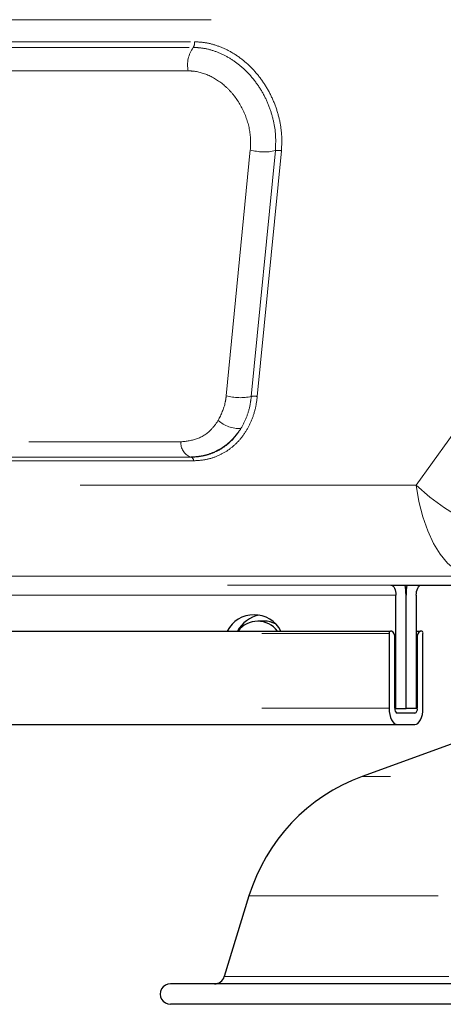
# Model space of a CAD drawing. Units: inches. Extents: x 0.2 to 10.8, y 0.2 to 8.2.
# Drawn here: x 9.2 to 9.3, y 7.3 to 7.7 of the extents above; entities that cross this region are included whole.
import ezdxf

# ---------------------------------------------------------------- set-up
doc = ezdxf.new("R2010")
doc.units = ezdxf.units.IN
doc.header["$MEASUREMENT"] = 0
doc.linetypes.add('SLD-Phantom', pattern=[0.49999999999999994, 0.25, -0.05, 0.05, -0.05, 0.05, -0.05])
doc.linetypes.add('SLD-Solid', pattern=[0])

msp = doc.modelspace()

# ---------------------------------------------------------------- linework, layer by layer
at = {"color": 7, "linetype": 'SLD-Phantom', "lineweight": 18}
for p, q in [((9.598381618916429, 7.657280535001085), (8.1761513727088, 7.657280535001085)), ((8.590510081021543, 7.64883244973142), (9.242005868736866, 7.648832449731388)), ((8.59004131997823, 7.646688107801716), (9.241537107698921, 7.646688107801685)), ((9.239583936707492, 7.637753349761257), (8.58808814896578, 7.637753349761288)), ((9.25413583201284, 7.513841912335727), (9.263330476829163, 7.607591912355594)), ((9.27290471032358, 7.607322956766022), (9.263710065509295, 7.513572956766619)), ((9.275202526362293, 7.607258407425054), (9.266007881548722, 7.513508407433254)), ((9.326662973464845, 7.479661293000535), (9.371977570359212, 7.543051457122438)), ((8.628801585451598, 7.49624388583974), (9.236787846766688, 7.496243885839701)), ((9.240356557196547, 7.490464116389295), (8.632370295895457, 7.490464116389333)), ((8.632817813711519, 7.490417209559475), (9.240804075012523, 7.490417209559436)), ((9.240356557196547, 7.490464116389295), (9.240804075012523, 7.490417209559436)), ((9.2416605655157, 7.489030064891337), (8.633674304218045, 7.489030064891377)), ((8.448362330685416, 7.479661293000535), (9.326662973464845, 7.479661293000535)), ((9.348075236044052, 7.444982676298094), (8.469774593264622, 7.444982676298094)), ((8.504605943398184, 7.441635630090835), (9.317027124385044, 7.441635630090835)), ((9.318878030720507, 7.4377347334707), (8.506456849733647, 7.4377347334707)), ((8.51777135994444, 7.423109474939034), (9.316325979927512, 7.423109474939034)), ((9.326690530720533, 7.421545689529727), (9.327081961769508, 7.421545689529727)), ((8.517770508712717, 7.394617841131633), (9.31632512869579, 7.39461784113163)), ((9.326690530720533, 7.394616555719534), (9.327081157219896, 7.394616555719534)), ((8.520895321978701, 7.388367467685915), (9.319449941961773, 7.388367467685915)), ((9.666837636079524, 7.368548432197484), (9.306001462732402, 7.368548432197485)), ((9.68510480404753, 7.323033680286792), (9.262809575906337, 7.323033680286793)), ((9.689083450023261, 7.292263699372072), (9.25340224867281, 7.292263699372073))]:
    msp.add_line(p, q, dxfattribs=at)
at = {"color": 7, "linetype": 'SLD-Solid', "lineweight": 25}
for p, q in [((9.317027124385044, 7.441635630090835), (9.381208609768013, 7.441635630090835)), ((9.318878030720507, 7.39456662630943), (9.318878030720507, 7.4377347334707)), ((9.322784280720507, 7.39456662630943), (9.322784280720507, 7.4377347334707)), ((9.326690530720533, 7.437734733470703), (9.326690530720533, 7.394566626309434)), ((9.268657692984005, 7.427869429890069), (9.266157692984004, 7.427869429890069)), ((8.51824013795287, 7.424046918918831), (9.316794757935941, 7.424046918918831)), ((9.316325979927512, 7.423109474939034), (9.31632512869579, 7.39461784113163)), ((9.317238286478457, 7.424046865914418), (9.316794757935941, 7.424046918918831)), ((9.326690530720533, 7.424045540142513), (9.328332036458653, 7.424045540142513)), ((9.328775565001168, 7.424045487138103), (9.328332036458653, 7.424045540142513)), ((9.329243435759343, 7.39461629731384), (9.329244286991065, 7.423107931121247)), ((9.318487407235237, 7.394617582725939), (9.318488211784851, 7.421546716536134)), ((9.327081961769508, 7.421545689529727), (9.327081157219896, 7.394616555719534)), ((9.411687073377523, 7.407014848662555), (9.306001462732402, 7.368548432197485)), ((9.3184877429089, 7.39456662630943), (9.318878030720507, 7.39456662630943)), ((9.318878030720507, 7.39456662630943), (9.322784280720507, 7.39456662630943)), ((9.326118378239329, 7.392691227860769), (9.319450071164619, 7.392692024764807)), ((9.326690530720533, 7.394566626309434), (9.322784280720532, 7.394566626309434)), ((8.527563629053411, 7.388366670781874), (9.326118249036483, 7.388366670781874)), ((9.319449941961773, 7.388367467685915), (9.326118249036483, 7.388366670781874)), ((9.262809575906337, 7.323033680286793), (9.25340224867281, 7.292263699372073)), ((9.697767439047949, 7.289499526343646), (9.23286935206782, 7.289499526343646)), ((9.697767439047949, 7.281687026343646), (9.23286935206782, 7.281687026343646))]:
    msp.add_line(p, q, dxfattribs=at)
at = {"color": 7, "linetype": 'SLD-Phantom', "lineweight": 18, "flags": 128}
for points in [[(9.376740854820087, 7.458693230306053), (9.37202462519717, 7.45838656729318), (9.366809115239924, 7.458813943131465), (9.361208923745401, 7.459965967222984), (9.35534710199982, 7.461817326496509), (9.34935245001048, 7.464327341603826), (9.343356686422798, 7.467440860754556), (9.337491554306999, 7.471089471549491), (9.331885926408127, 7.475193004185213), (9.326662973464845, 7.479661293000535)], [(9.348075236044052, 7.444982676298094), (9.344829774189357, 7.445779661515606), (9.341671356398406, 7.447472252508498), (9.33866145768085, 7.450027504918386), (9.335858662291518, 7.453395683663669), (9.33331752345453, 7.457511230976317), (9.331087501546847, 7.462294042409255), (9.32921200140829, 7.467651025978306), (9.327727527515703, 7.473477914091781), (9.326662973464845, 7.479661293000535)]]:
    msp.add_lwpolyline(points, dxfattribs=at)
at = {"color": 7, "linetype": 'SLD-Solid', "lineweight": 25, "flags": 128}
for points in [[(9.317027124385044, 7.441635630090835), (9.317393273815537, 7.441527003816118), (9.317742600520384, 7.441282167743454), (9.318062557472203, 7.440909915832386), (9.31834165253889, 7.440423618532003), (9.31856986125511, 7.439840742544571), (9.31873898687846, 7.439182223460972), (9.318842954797988, 7.438471713801507), (9.318878030720507, 7.4377347334707)], [(9.326690530720533, 7.437734733470703), (9.326725606643052, 7.438471713801509), (9.326829574562579, 7.439182223460976), (9.32699870018593, 7.439840742544574), (9.32722690890215, 7.440423618532006), (9.327506003968837, 7.440909915832388), (9.327825960920656, 7.441282167743458), (9.328175287625504, 7.441527003816121), (9.328541437055994, 7.441635630090838)], [(9.31632512869579, 7.39461784113163), (9.316385138265511, 7.393398519445338), (9.316562933698387, 7.392226041255907), (9.316851682415644, 7.391145464242626), (9.317240287966005, 7.390198314374119), (9.317713816456104, 7.389420990088666), (9.318254070451623, 7.388843363522629), (9.318840288294496, 7.388487632541003), (9.319449941961773, 7.388367467685915)], [(9.326118249036483, 7.388366670781874), (9.32672790987963, 7.388486689921317), (9.327314148974345, 7.38884228078707), (9.327854437480987, 7.389419778221579), (9.32832801241524, 7.390196989322301), (9.328716674557967, 7.391144046302499), (9.329005487840986, 7.392224554293541), (9.329183353331798, 7.393396989979285), (9.329243435759343, 7.39461629731384)]]:
    msp.add_lwpolyline(points, dxfattribs=at)
at = {"color": 7, "linetype": 'SLD-Phantom', "lineweight": 18}
for centre, radius, start, end in [((9.239251412758328, 7.648311176536972), 0.002803346835644796, 324.6214930555139, 10.71633417634318), ((9.251060836688417, 7.639925321389285), 0.01168061188145217, 144.6214931938614, 190.7163340380962), ((9.268638480462714, 7.625999873786409), 0.01915797344742292, 253.9148883129027, 282.8668971865977), ((9.273928605489955, 7.602840496635576), 0.00459791367173898, 73.91488846858668, 102.8668970573582), ((9.259443835609856, 7.532249873854718), 0.01915797352202451, 253.9148884909575, 282.8668972539675), ((9.264733960691203, 7.509090496654636), 0.004597913657198436, 73.91488860851896, 102.8668972972874), ((9.259204605250158, 7.513333149957508), 0.01204390380333044, 227.6983755255973, 272.575515086002), ((9.242802540043487, 7.495966017336385), 0.006021108379618576, 177.3549140684023, 246.0314802585191), ((9.240217039129243, 7.489096753332116), 0.001445066011132019, 357.354914069135, 66.03148025830647)]:
    msp.add_arc(centre, radius, start, end, dxfattribs=at)
at = {"color": 7, "linetype": 'SLD-Solid', "lineweight": 25}
for centre, radius, start, end in [((9.300237239389709, 7.437768074926928), 0.02254706598263743, 359.9152738798764, 9.876935270009607), ((9.3453313220511, 7.43776807492695), 0.02254706598240654, 170.1230647299387, 180.0847261201757), ((9.264751485947732, 7.418762792693141), 0.01152343548942718, 27.28617421156697, 152.706111768627), ((9.269269497094433, 7.4180670605572), 0.01239075519998359, 101.9471014163883, 151.1515070433724), ((9.266157662406023, 7.418457208139619), 0.009353032036327459, 36.70079181032242, 143.3097420094898), ((9.268631163477153, 7.418840181111694), 0.009029287752448475, 61.57209693771365, 89.83165549665495), ((9.317146215021062, 7.423285238876053), 0.0008388555121393758, 114.7697110907834, 192.094708597972), ((9.31630050535748, 7.422015512711392), 0.002237371061380296, 347.9051943246469, 65.21943046529996), ((9.3292692553523, 7.422014393361778), 0.002236948032364928, 114.7697110906626, 192.0947085980144), ((9.328423897080802, 7.423283729686969), 0.0008390141480167968, 347.9051943246045, 65.21943046525759), ((9.3201723287701, 7.394256526616547), 0.001723172101902755, 167.9051943246088, 245.2194304651469), ((9.32539655364851, 7.394255570730771), 0.001722846294606581, 294.7697110905157, 12.09470859813667), ((9.330049754059987, 7.302476294798475), 0.07031249999999999, 109.9999999999989, 162.9999999999995), ((9.249666683219829, 7.293405776343646), 0.003906250000000424, 270.0000000000008, 343.0000000000076), ((9.23286935206782, 7.285593276343645), 0.003906250000000888, 90, 270.0000000000008)]:
    msp.add_arc(centre, radius, start, end, dxfattribs=at)
at = {"color": 7, "linetype": 'SLD-Phantom', "lineweight": 18}
for points, knots in [([(9.242005868736866, 7.648832449731388), (9.242966440452662, 7.648799451085503), (9.24554389991071, 7.648710907283368), (9.249787010528722, 7.647779495033133), (9.254635827624028, 7.645845778395407), (9.259278335865707, 7.642983625949044), (9.263607653078902, 7.639286282469065), (9.26741442269387, 7.634853741854458), (9.270608463110282, 7.629833556237575), (9.273047848467817, 7.624387980697855), (9.274673023930696, 7.618696189719588), (9.275489347260695, 7.612903719411816), (9.275298131942415, 7.609140150807332), (9.275202526362293, 7.607258407425054)], [0, 0, 0, 0, 0.05369570969274692, 0.144079314983402, 0.2344703724781495, 0.3281626025026347, 0.4218710776132532, 0.5178118468906855, 0.6137691160242288, 0.7103280781719675, 0.8068965537613413, 0.903450376426877, 1, 1, 1, 1]), ([(9.241537107698921, 7.646688107801685), (9.242217499631396, 7.646670185082371), (9.244430341143469, 7.646611894947799), (9.248227255116879, 7.645886503181726), (9.252794473529544, 7.644187174865212), (9.25713660326439, 7.641654216953809), (9.261303039340504, 7.63828322923347), (9.265034410602988, 7.63415459641362), (9.268173301446225, 7.629387530836155), (9.270567710767338, 7.624349409906616), (9.27218766028498, 7.61907665337061), (9.273169232760772, 7.613322297774753), (9.272998341591157, 7.609446504050818), (9.27290471032358, 7.607322956766022)], [0, 0, 0, 0, 0.04025946585204492, 0.1309360282499087, 0.2216208816918205, 0.3122096520392016, 0.4028128264065718, 0.5047838522800404, 0.6001623205564052, 0.6955531516134524, 0.7903385245787166, 0.8851264828394408, 1, 1, 1, 1]), ([(9.263330476829163, 7.607591912355594), (9.263398344289424, 7.609232038560314), (9.26357785190674, 7.613570128507538), (9.26179035293907, 7.620836722558057), (9.258224197470042, 7.627226234606246), (9.253563970374932, 7.632383474751624), (9.248116267828253, 7.636164788618529), (9.242885255585328, 7.637662987157407), (9.240091727467123, 7.637739450681239), (9.239583936707492, 7.637753349761257)], [0, 0, 0, 0, 0.1167353278550354, 0.3087618201553605, 0.5008978334437801, 0.6031350207513586, 0.7824736340793103, 0.9604593639595664, 1, 1, 1, 1]), ([(9.266007881548722, 7.513508407433254), (9.26575953179076, 7.511778403182925), (9.265262864815424, 7.508318621360001), (9.26355953465857, 7.503565414462955), (9.261192262203153, 7.499310739866445), (9.25820276243579, 7.495687834755543), (9.254655191180657, 7.492778771720868), (9.250663531287904, 7.490645873173539), (9.246301300174974, 7.489290869877578), (9.243207459136853, 7.489116998878993), (9.2416605655157, 7.489030064891337)], [0, 0, 0, 0, 0.1281495629181145, 0.2562823347485389, 0.3819651580260581, 0.5076253804176837, 0.6306827450604263, 0.7537258151947721, 0.8768650487094894, 1, 1, 1, 1]), ([(9.25109865471755, 7.504425334019424), (9.252174787415601, 7.506638747829766), (9.253606596228352, 7.509583724230587), (9.254030523976564, 7.512994612435381), (9.25413583201284, 7.513841912335727)], [0, 0, 0, 0, 0.751589659504105, 1, 1, 1, 1]), ([(9.263710065509295, 7.513572956766619), (9.26356692270163, 7.512477570862635), (9.263208543153521, 7.509735107502616), (9.262004163932188, 7.505511178149766), (9.260505480867158, 7.502717502631789), (9.25974581109368, 7.501301412133785)], [0, 0, 0, 0, 0.2469544348933325, 0.6182875704603077, 1, 1, 1, 1]), ([(9.236787846766688, 7.496243885839701), (9.23897423566709, 7.496494500395809), (9.243345722606595, 7.496995581543212), (9.24818023226514, 7.500306535036996), (9.250277439352036, 7.503266344508142), (9.25109865471755, 7.504425334019424)], [0, 0, 0, 0, 0.3784124052766973, 0.7566013928765931, 1, 1, 1, 1]), ([(9.25974581109368, 7.501301412133786), (9.258600833754707, 7.499757518006782), (9.255670175807383, 7.495805801724614), (9.250319359463251, 7.492438195187701), (9.244786312911996, 7.490714101896528), (9.241846763173493, 7.490548213554231), (9.240356557196547, 7.490464116389295)], [0, 0, 0, 0, 0.2421045868069522, 0.6196853922418976, 0.8071993495540412, 1, 1, 1, 1]), ([(9.240804075012523, 7.490417209559437), (9.240804117631832, 7.490417209559516), (9.242274155286287, 7.49041721228141), (9.245178749234032, 7.490702431999298), (9.249295813905313, 7.491932295474867), (9.25303587103596, 7.493969254049529), (9.256724447768176, 7.496943254573575), (9.258651872861579, 7.499723463816086), (9.25974581109368, 7.501301412133786)], [0, 0, 0, 0, 5.456808654028123e-06, 0.1882178385293621, 0.3764372439731564, 0.5646673793256763, 0.7529206198118314, 1, 1, 1, 1])]:
    msp.add_open_spline(points, degree=3, knots=knots, dxfattribs=at)

doc.saveas('drawing.dxf')
